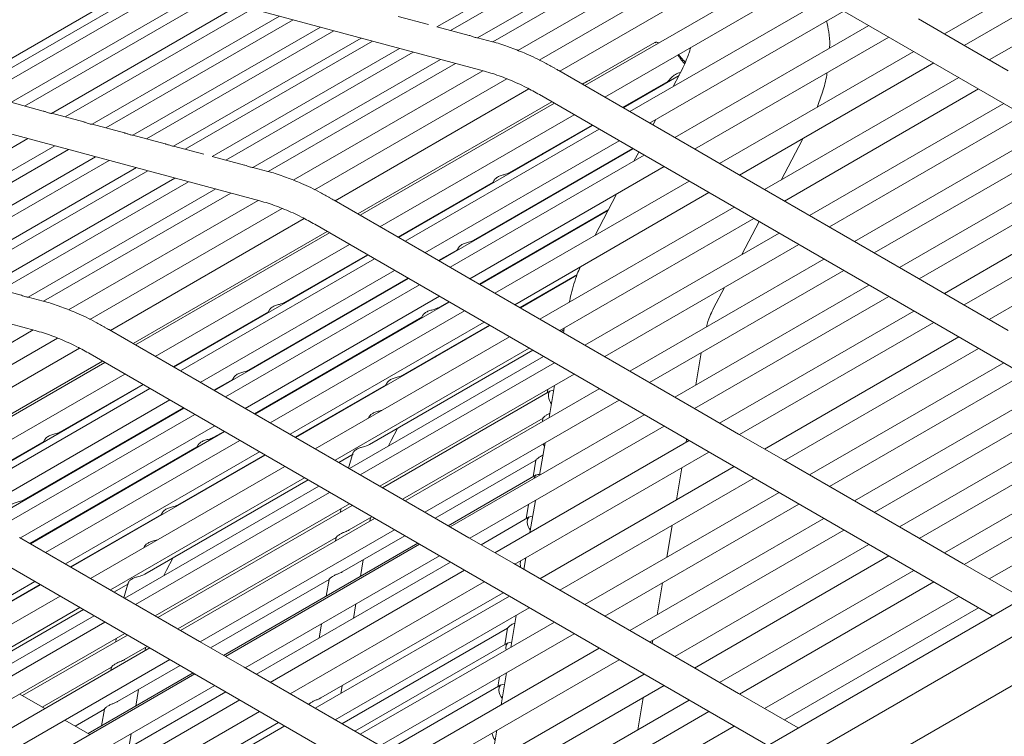
# Model space of a CAD drawing. Units: inches. Extents: x 0.1 to 8.5, y 0.3 to 10.8.
# Drawn here: x 6.4 to 6.7, y 6.2 to 6.4 of the extents above; entities that cross this region are included whole.
import ezdxf

# ---------------------------------------------------------------- set-up
doc = ezdxf.new("R2010")
doc.units = ezdxf.units.IN
doc.header["$MEASUREMENT"] = 0

msp = doc.modelspace()

# ---------------------------------------------------------------- linework, layer by layer
at = {"color": 7, "linetype": 'Continuous', "lineweight": 0}
for p, q in [((6.205129299112392, 6.317051701505014), (6.660329491739732, 6.57983317924775)), ((6.540658451884164, 6.443350628718043), (6.599637739502215, 6.477398646727503)), ((6.60393418758009, 6.476243511208406), (6.544971991006909, 6.442205359649136)), ((6.761467066838634, 6.47641018745527), (6.700353348318585, 6.441129988713791)), ((6.553459748198534, 6.439888564093096), (6.612463096025381, 6.473950471765444)), ((6.617252135395228, 6.472662887412152), (6.55828259631005, 6.438620497110931)), ((6.566150512743361, 6.435945875101666), (6.625781043840519, 6.47036984796919)), ((6.706598870353717, 6.437518766380452), (6.767712588873767, 6.472798965121932)), ((6.633375503555931, 6.467829251997035), (6.572868185263768, 6.43289912065572)), ((6.775609201254378, 6.468233077371004), (6.714495482734328, 6.432952878629524)), ((6.579319681353594, 6.429406792639317), (6.640331102503143, 6.464627936365829)), ((6.643632847621356, 6.462837033214618), (6.856910417585299, 6.339518013990199)), ((6.449274107622519, 6.457993547265232), (6.555632405794335, 6.429398350281253)), ((6.648330001883474, 6.460121109616793), (6.587216283363424, 6.424840910875313)), ((6.393736778063593, 6.423000892787796), (6.452738798430643, 6.457062034133915)), ((6.457019109575378, 6.455911234899168), (6.398056913002196, 6.421873083339898)), ((6.593461805398555, 6.421229688541976), (6.654575523918606, 6.456509887283455)), ((6.406545997653619, 6.419557054110086), (6.465548018020669, 6.453618195456206)), ((6.469828329165405, 6.452467348318285), (6.410866132592222, 6.418429196759013)), ((6.662472136299217, 6.451943999532527), (6.601358417779166, 6.416663800791047)), ((6.419355217243645, 6.416113167529202), (6.478357237610695, 6.450174308875321)), ((6.482637548755431, 6.449023509640575), (6.423675352182248, 6.414985358081305)), ((6.607603939814299, 6.41305257845771), (6.668717658334348, 6.448332777199189)), ((6.432164436833671, 6.412669328851493), (6.491166457200721, 6.446730470197613)), ((6.495446768345457, 6.445579670962866), (6.436484571772275, 6.411541519403595)), ((6.538046612511605, 6.444067281242441), (6.528474403633195, 6.446640831370146)), ((6.706321026796026, 6.437679405052326), (6.692178892380284, 6.445856515136592)), ((6.444973677165256, 6.409225478199937), (6.503975697532307, 6.443286619546056)), ((6.508255987935484, 6.442135832285156), (6.449293791362301, 6.408097680725885)), ((6.550856537314649, 6.440623274969795), (6.540675522187473, 6.443360501020895)), ((6.67661427071496, 6.443766889448261), (6.615500552194909, 6.408486690706781)), ((6.457782896755283, 6.405781639522226), (6.516784917122333, 6.439842780868346)), ((6.558124898234643, 6.438669112272187), (6.553437202123568, 6.439929448029916)), ((6.621746074230042, 6.404875468373444), (6.682859792750091, 6.440155667114922)), ((6.52039815897821, 6.438871284066114), (6.461435983146588, 6.404833144480691)), ((6.469947759063892, 6.402530214639844), (6.528927067423502, 6.436578244623152)), ((6.60927295086702, 6.4384321582482), (6.586473559236997, 6.425270349617163)), ((6.720463150840989, 6.429502300954984), (6.706321026796026, 6.437679405052326)), ((6.533223515501378, 6.435423109104055), (6.474261298186637, 6.401384945570937)), ((6.482749055378263, 6.399068150014898), (6.54175238246355, 6.433130045713398)), ((6.690756394759923, 6.435589785350919), (6.629642676239873, 6.400309586609439)), ((6.546541463316515, 6.431842485307802), (6.487571924231339, 6.397800095006581)), ((6.635888198275004, 6.396698364276102), (6.697001916795054, 6.431978563017581)), ((6.495439840664648, 6.395125472997314), (6.555070330278688, 6.429549421917144)), ((6.562664831477219, 6.427008849892684), (6.502157492443495, 6.392078706577522)), ((6.593183951470086, 6.421390333200772), (6.579041827425122, 6.429567437298116)), ((6.616853130018851, 6.428027722907967), (6.599264878861343, 6.417874241637663)), ((6.617005829378465, 6.428317957647824), (6.615024139319199, 6.42455282150548)), ((6.704898529175665, 6.427412675266653), (6.643784810655615, 6.392132476525173)), ((6.508608988533322, 6.388586378561119), (6.569620430424431, 6.423807534261478)), ((6.599114730713523, 6.417961079280998), (6.613331876978497, 6.426168463120691)), ((6.610260435764046, 6.424395374892461), (6.610500197818848, 6.424360304453685)), ((6.650030332690747, 6.388521254191835), (6.711144051210796, 6.423801452933316)), ((6.572922134059525, 6.422016607162573), (6.786199704023468, 6.298697587938153)), ((6.607326085885828, 6.413213223116507), (6.593183951470086, 6.421390333200772)), ((6.60853504915313, 6.42339930204221), (6.608939488818049, 6.423459381532568)), ((6.416745742408847, 6.416848453905716), (6.406526873935938, 6.419595843853653)), ((6.576876605678335, 6.41973014625429), (6.515762876787505, 6.384449941525888)), ((6.577619329804762, 6.419300707512442), (6.516505590543153, 6.384020496797114)), ((6.719040663591407, 6.419235565182386), (6.657926945071357, 6.383955366440908)), ((6.378563414802247, 6.417173133187035), (6.484921712974064, 6.388577936203054)), ((6.429554961998874, 6.413404615228006), (6.419336093525963, 6.416152005175944)), ((6.522751112578284, 6.380409274463776), (6.583864851839893, 6.415689485179104)), ((6.664172467106489, 6.380344144107569), (6.725286185626539, 6.415624342849049)), ((6.4423641815889, 6.409960728647123), (6.432145313115989, 6.412708166498234)), ((6.589667925302679, 6.412334038274792), (6.52855419641185, 6.377053833546388)), ((6.591761464220504, 6.411123597428176), (6.530647724958895, 6.375843386712849)), ((6.563415945564389, 6.397352609278022), (6.58951777715486, 6.412420875918126)), ((6.621468220301571, 6.405036113032241), (6.607326085885828, 6.413213223116507)), ((6.609567792132562, 6.414186307529879), (6.608652083401518, 6.412446468036543)), ((6.411926876676718, 6.408203107536224), (6.352964680103535, 6.374164955976953)), ((6.455173401178926, 6.406516889969413), (6.444954532706016, 6.409264327820525)), ((6.73318279282176, 6.411058458091583), (6.672069074301709, 6.375778259350104)), ((6.361453744013399, 6.371848914773295), (6.420455764380449, 6.405910056119414)), ((6.467335961174453, 6.403246891111938), (6.457763752296042, 6.405820441239642)), ((6.536893246994027, 6.372232164379511), (6.598006986255635, 6.407512375094838)), ((6.602459255297804, 6.404938032088564), (6.541345536777754, 6.369657833347085)), ((6.552190406252095, 6.376091959557858), (6.602309107149983, 6.4050248697319)), ((6.635610354717313, 6.396859002947974), (6.621468220301571, 6.405036113032241)), ((6.648978056347839, 6.395130429302898), (6.655720634295583, 6.40794075173061)), ((6.678314596336842, 6.372167037016765), (6.739428314856892, 6.407447235758244)), ((6.424736096266744, 6.404759268858514), (6.365773899693562, 6.370721117299245)), ((6.374262984344985, 6.368405064121737), (6.433265004712035, 6.402466205467857)), ((6.443707845727728, 6.100981261678713), (6.969618503018186, 6.404583021787326)), ((6.480145885977495, 6.399802884839291), (6.46996487085032, 6.402540110890391)), ((6.605903598636246, 6.402946487343909), (6.544789859374637, 6.367666276628583)), ((6.5738190198255, 6.40318472667504), (6.573950811693333, 6.403434290627731)), ((6.604177226801266, 6.403944653368416), (6.602669025057851, 6.401079207269543)), ((6.747324922052113, 6.402881351000778), (6.686211203532062, 6.367601152259299)), ((6.437545315856771, 6.401315430180805), (6.378583119283588, 6.367277278621534)), ((6.387072203935011, 6.364961225444029), (6.446074224302061, 6.399022366790148)), ((6.487414246897491, 6.397848722141683), (6.482726550786415, 6.399109057899412)), ((6.551035381409769, 6.364055054295244), (6.612149120671378, 6.399335265010571)), ((6.692456725567195, 6.36398992992596), (6.753570444087244, 6.399270128667441)), ((6.449687507641058, 6.39805089393561), (6.390725290326317, 6.364012730402492)), ((6.399237086985179, 6.361709812535493), (6.458216395344789, 6.3957578425188)), ((6.649752478762276, 6.388681898850633), (6.635610354717313, 6.396859002947974)), ((6.462512843422665, 6.394602706999704), (6.403550626107924, 6.360564543466587)), ((6.443707845727728, 6.090774484438287), (6.969618503018186, 6.394376244546902)), ((6.528404048264029, 6.377140671189723), (6.558335093196658, 6.39441949563921)), ((6.558669447132679, 6.395052810054485), (6.558203301328824, 6.394169934764748)), ((6.620045722681209, 6.394769383246568), (6.5589319834196, 6.35948917253124)), ((6.761467056467855, 6.394704240916512), (6.700353337947805, 6.359424042175033)), ((6.41203838329955, 6.358247747910546), (6.471041731126396, 6.392309655582895)), ((6.475830791237803, 6.39102208320345), (6.416861231411067, 6.356979680928382)), ((6.565177505454732, 6.355877950197903), (6.626291244716342, 6.391158160913229)), ((6.597212698612773, 6.390712681320094), (6.590313900425723, 6.377605587046683)), ((6.706598854797548, 6.355812822835157), (6.767712573317597, 6.391093021576636)), ((6.424729147844377, 6.354305058919115), (6.484359678941535, 6.38872903178664)), ((6.522473258649814, 6.380569919122574), (6.508331134604851, 6.388747023219916)), ((6.634187857096952, 6.386592273162301), (6.573074117835342, 6.351312062446975)), ((6.663894613178019, 6.380504788766366), (6.649752478762276, 6.388681898850633)), ((6.775609185698208, 6.386527133825708), (6.714495467178158, 6.351246935084228)), ((6.491954159398507, 6.386188447788333), (6.431446820364783, 6.351258304473171)), ((6.553986728995838, 6.362348551037075), (6.594634305004598, 6.385813897192993)), ((6.594503114641983, 6.385564670232343), (6.554136846031319, 6.362261719380662)), ((6.437898316454609, 6.347765976456768), (6.498909758345718, 6.382987132157126)), ((6.50221148272237, 6.381196217032069), (6.715489052686315, 6.25787719780765)), ((6.536615393065556, 6.372392809038308), (6.522473258649814, 6.380569919122574)), ((6.562593521996325, 6.381923957200832), (6.56272527238104, 6.382173545101218)), ((6.579319639870475, 6.347700840113637), (6.640433379132084, 6.382981050828963)), ((6.636622936901101, 6.371656812073499), (6.642081705664786, 6.382027957915458)), ((6.678036742408371, 6.372327681675563), (6.663894613178019, 6.380504788766366)), ((6.506165923228843, 6.378909738163015), (6.445052204708793, 6.343629539421536)), ((6.50690863698449, 6.378480293434243), (6.44579491846444, 6.343200094692763)), ((6.648329991512695, 6.378415163078035), (6.587216252251085, 6.343134952362709)), ((6.307852742723534, 6.376352731082683), (6.414211040895351, 6.347757534098703)), ((6.452040440499572, 6.339588872359426), (6.513154159019622, 6.374869071100906)), ((6.593461774286218, 6.339523730029371), (6.654575513547827, 6.374803940744698)), ((6.518957242853188, 6.371513630183517), (6.457843524333137, 6.336233431442038)), ((6.492705273485677, 6.35653220717367), (6.518807094705367, 6.371600467826852)), ((6.550757527481299, 6.364215698954043), (6.536615393065556, 6.372392809038308)), ((6.541195388629935, 6.36974467099042), (6.547109553884364, 6.373158845919046)), ((6.547443907820386, 6.373792064527971), (6.546977762016531, 6.372909285044585)), ((6.692178871638724, 6.364150574584759), (6.678036742408371, 6.372327681675563)), ((6.521050771400232, 6.370303183349978), (6.459937052880182, 6.335022984608498)), ((6.662472120743047, 6.370238055987231), (6.601358381481438, 6.334957845271905)), ((6.466182574915314, 6.33141176227516), (6.527296293435364, 6.366691961016639)), ((6.566778048620183, 6.354952538863924), (6.584781016885245, 6.36534543122441)), ((6.58471654174814, 6.365134694195961), (6.566928196768003, 6.354865701220588)), ((6.60760390351657, 6.331346622938566), (6.66871764277818, 6.366626833653894)), ((6.409435193157224, 6.358982470761092), (6.399254178030048, 6.361719696812192)), ((6.531748583219091, 6.364117629984213), (6.470634843957481, 6.328837419268885)), ((6.535192905815975, 6.362126073265711), (6.474079187295925, 6.326845874524231)), ((6.481479734173382, 6.335271557453507), (6.53159843507127, 6.364204467627548)), ((6.503108347746787, 6.362364324570689), (6.503240139614622, 6.36261388852338)), ((6.564899661897042, 6.356038588869777), (6.550757527481299, 6.364215698954043)), ((6.6766142499734, 6.362060948896427), (6.61550051071179, 6.326780738181101)), ((6.706321006054466, 6.355973464500492), (6.692178871638724, 6.364150574584759)), ((6.480324709331057, 6.323234652190894), (6.541438427851107, 6.358514850932373)), ((6.621746032746923, 6.323169515847762), (6.682859772008531, 6.35844972656309)), ((6.627721219668834, 6.354744346985344), (6.631166615641413, 6.361290289117512)), ((6.416703554077219, 6.357028308063486), (6.412015857966144, 6.358288643821214)), ((6.544539892472656, 6.356721516017791), (6.483426163581827, 6.321441311289387)), ((6.54096488768136, 6.354831202057498), (6.544389775437176, 6.356808347674202)), ((6.579041785942004, 6.347861484772435), (6.564899661897042, 6.356038588869777)), ((6.720463135284819, 6.347796357409688), (6.706321006054466, 6.355973464500492)), ((6.457693376185317, 6.336320269085372), (6.487624400376386, 6.353599081561011)), ((6.487958775053967, 6.354232407950133), (6.487492629250111, 6.353349532660397)), ((6.549335029860938, 6.353948969168369), (6.488221311340888, 6.318668770426889)), ((6.536218389249651, 6.352531402833962), (6.535752243445796, 6.351648527544225)), ((6.690756384389142, 6.353883838812162), (6.629642645127534, 6.318603628096835)), ((6.483276056917125, 6.321528148932723), (6.53588403531363, 6.351898088418686)), ((6.49446683337602, 6.315057548093552), (6.555580551896069, 6.350337746835032)), ((6.55733124320934, 6.349325497857716), (6.49621752468929, 6.314045299116237)), ((6.529739348369066, 6.333570552337334), (6.55718109506152, 6.349412335501051)), ((6.635888161977276, 6.314992408756959), (6.697001901238885, 6.350272619472285)), ((6.354018475765663, 6.313484656814764), (6.413648986121262, 6.347908617708441)), ((6.451762586571101, 6.339749517018223), (6.437620462526138, 6.347926621115564)), ((6.593183920357746, 6.339684374688169), (6.579041785942004, 6.347861484772435)), ((6.580752321596457, 6.348527877422812), (6.580499160494341, 6.347018861859159)), ((6.421243466578234, 6.345368033710134), (6.360736137915291, 6.310437896381895)), ((6.56347716427668, 6.345771859084103), (6.50236344575663, 6.310491660342624)), ((6.704898513619495, 6.345706731721357), (6.643784774357886, 6.310426521006031)), ((6.367187644375896, 6.306945574352417), (6.428199065525447, 6.342166718078928)), ((6.431500789902099, 6.34037580295387), (6.644778359866042, 6.217056783729451)), ((6.491882849917612, 6.34110355509648), (6.492014600302327, 6.341353142996867)), ((6.508608967791762, 6.306880438009285), (6.569722686311811, 6.342160636750765)), ((6.519452406098512, 6.31182701856444), (6.570859147458558, 6.341503498669954)), ((6.622104955059944, 6.330593428839002), (6.623799872320237, 6.340696366681343)), ((6.650030296393019, 6.306815298672692), (6.711144035654628, 6.342095509388019)), ((6.43545525115013, 6.338089336058665), (6.374341511888521, 6.302809125343337)), ((6.436197964905777, 6.337659891329892), (6.375084236014947, 6.302379686601489)), ((6.465904720986844, 6.331572406933957), (6.451762586571101, 6.339749517018223)), ((6.574227338162009, 6.339556000016794), (6.513113619641959, 6.304275801275314)), ((6.577619298692422, 6.337594748999837), (6.516505580172373, 6.302314550258357)), ((6.540142443371738, 6.339402561954156), (6.540274214498012, 6.339652137880695)), ((6.607326049588099, 6.331507267597364), (6.593183920357746, 6.339684374688169)), ((6.719040645442544, 6.337529623133822), (6.657926906180934, 6.302249412418496)), ((6.381329768420859, 6.298768470255074), (6.442443486940909, 6.334048668996554)), ((6.522751102207505, 6.29870332792502), (6.583864820727555, 6.333983526666499)), ((6.664172425623371, 6.298638191581888), (6.725286164884979, 6.333918402297216)), ((6.448246570774475, 6.330693228079165), (6.387132852254426, 6.295413029337686)), ((6.421994601406964, 6.315711805069319), (6.448096422626654, 6.3307800657225)), ((6.480046855402586, 6.323395296849691), (6.465904720986844, 6.331572406933957)), ((6.470484695809662, 6.328924256912222), (6.476398861064093, 6.332338431840848)), ((6.476733235741674, 6.332971662423621), (6.476267089937818, 6.332088882940234)), ((6.49606737654147, 6.314132136759572), (6.524658496001337, 6.330637438698522)), ((6.524992849937357, 6.331270657307448), (6.524526724875061, 6.330387865850214)), ((6.621468178818452, 6.32333016050656), (6.607326049588099, 6.331507267597364)), ((6.45034009932152, 6.329482781245626), (6.38922637043069, 6.294202576517224)), ((6.576382562477212, 6.32870909000399), (6.523577611862753, 6.298225440876978)), ((6.591761427922775, 6.329417641909033), (6.530647709402726, 6.294137443167553)), ((6.575562669379384, 6.329190819259295), (6.575384623834296, 6.328133004658959)), ((6.577716898099742, 6.330434361253275), (6.576021980839448, 6.320331423410933)), ((6.733182775969243, 6.329352515294653), (6.672069036707634, 6.294072304579325)), ((6.395471902836602, 6.290591360170809), (6.456585621356652, 6.325871558912288)), ((6.536893231437857, 6.290526220834216), (6.598006949957908, 6.325806419575695)), ((6.678314557446418, 6.290461082994353), (6.739428296708027, 6.32574129370968)), ((6.461037890398819, 6.323297215906015), (6.39992417187877, 6.288017017164535)), ((6.464482233737262, 6.32130567116136), (6.403368504846433, 6.286025466432957)), ((6.41076906209467, 6.294451155349155), (6.460887742250999, 6.32338405354935)), ((6.432397654926516, 6.32154391049249), (6.43252944679435, 6.321793474445181)), ((6.494188989818329, 6.315218186765425), (6.480046855402586, 6.323395296849691)), ((6.635610313234195, 6.315153050422293), (6.621468178818452, 6.32333016050656)), ((6.51938008028121, 6.320640380350541), (6.519133110534547, 6.320172570704265)), ((6.529823154639445, 6.29461421854364), (6.574057807027017, 6.320150339815361)), ((6.605903557153128, 6.321240534818228), (6.544789838633079, 6.285960336076749)), ((6.574045050968043, 6.320174149786576), (6.573861612617536, 6.319084287456643)), ((6.747324906982073, 6.321175407174846), (6.686211167720465, 6.285895196459519)), ((6.409614037252344, 6.282414250086543), (6.470727755772394, 6.317694448828022)), ((6.473829210023164, 6.315901107926515), (6.412715491503114, 6.280620909185036)), ((6.470254215602647, 6.314010799953147), (6.473679082616903, 6.315987933596003)), ((6.508331113863291, 6.307041082668084), (6.494188989818329, 6.315218186765425)), ((6.526275217583043, 6.313138584982989), (6.528270493363655, 6.316917602130774)), ((6.551035360668211, 6.282349113743411), (6.61214907918826, 6.317629312484891)), ((6.649752442464547, 6.306975943331491), (6.635610313234195, 6.315153050422293)), ((6.692456688783336, 6.282283974687455), (6.753570428044945, 6.317564185402782)), ((6.386982704106605, 6.295499866981021), (6.416913728297673, 6.31277867945666)), ((6.417248102975254, 6.313412005845782), (6.416781957171398, 6.312529130556046)), ((6.478624357782225, 6.313128567064019), (6.417510628891396, 6.277848362335614)), ((6.525449008680406, 6.311396830873516), (6.526275217583043, 6.313138584982989)), ((6.620045691568871, 6.313063424733962), (6.558931973048821, 6.277783225992484)), ((6.574681443490687, 6.312340851070662), (6.572986526230393, 6.30223791322832)), ((6.619069505636279, 6.312499921649851), (6.619242007999642, 6.313528092581838)), ((6.761467038318991, 6.312998298867948), (6.700353299057381, 6.277718088152621)), ((6.412565364096853, 6.280707734854523), (6.465173342493358, 6.311077674340488)), ((6.423756161297307, 6.274237145989201), (6.484869879817357, 6.30951734473068)), ((6.465507717170939, 6.31171100072961), (6.465041571367084, 6.310828125439873)), ((6.514208587299311, 6.309091729906203), (6.512845389797007, 6.304430926927066)), ((6.565177489898563, 6.274172006652607), (6.626291208418612, 6.309452205394087)), ((6.706598819796167, 6.274106866567648), (6.767712559057776, 6.309387077282976)), ((6.486620571130628, 6.308505095753365), (6.425506831869018, 6.273224885038038)), ((6.459028676290353, 6.292750150232982), (6.486470422982808, 6.3085919333967)), ((6.522473248279035, 6.298863972583817), (6.508331113863291, 6.307041082668084)), ((6.509745418567729, 6.306223293941551), (6.514293918074298, 6.30884908681512)), ((6.540152471915661, 6.288641665135537), (6.571822167686381, 6.306924191349461)), ((6.571819274238858, 6.30695014992562), (6.570934397835722, 6.301692861182186)), ((6.663894574287595, 6.298798834743955), (6.649752442464547, 6.306975943331491)), ((6.492766492197967, 6.304951456979752), (6.431652763307138, 6.269671252251348)), ((6.634187820799223, 6.304886317643159), (6.573074102279174, 6.269606118901679)), ((6.616034051027224, 6.294406411467238), (6.617728968287518, 6.304509349309579)), ((6.775609170142038, 6.304821190280413), (6.714495430880429, 6.269540979565086)), ((6.42117215709734, 6.300283141018282), (6.421303907482055, 6.300532728918669)), ((6.437898295713049, 6.266060035904935), (6.4990120142331, 6.301340234646414)), ((6.448741734019801, 6.271006616460088), (6.500148465009066, 6.300683090578679)), ((6.571932336478638, 6.302269042333564), (6.544236267156748, 6.286280441840968)), ((6.579319624314306, 6.265994896568341), (6.640433342834356, 6.301275095309821)), ((6.360790117823386, 6.299555400849519), (6.57406768778733, 6.1762363816251)), ((6.503516666083296, 6.298735597912443), (6.442402947563246, 6.263455399170963)), ((6.50690862661371, 6.296774346895486), (6.44579489772288, 6.261494142167082)), ((6.469431771293025, 6.298582159849804), (6.4695635424193, 6.298831735776344)), ((6.536615377509387, 6.290686865493012), (6.522473248279035, 6.298863972583817)), ((6.648329952622271, 6.296709209055624), (6.587216234102221, 6.261429010314145)), ((6.678036706110642, 6.290621726156419), (6.663894574287595, 6.298798834743955)), ((6.571645988881632, 6.294247340888049), (6.569951071621337, 6.284144403045707)), ((6.452040430128792, 6.257882925820669), (6.513154148648843, 6.293163124562147)), ((6.51398065830409, 6.292685237514107), (6.452866939784041, 6.257405038772627)), ((6.454282177858644, 6.290450255203098), (6.453816052796349, 6.289567463745862)), ((6.510455816973978, 6.291605433393087), (6.51027777142889, 6.29054761879275)), ((6.550757506739739, 6.282509758402209), (6.536615377509387, 6.290686865493012)), ((6.56946975336685, 6.292991088196102), (6.568709284836435, 6.288472885250147)), ((6.593461753544658, 6.257817789477537), (6.654575472064709, 6.293097988219017)), ((6.69217883696143, 6.282444618130159), (6.678036706110642, 6.290621726156419)), ((6.425356683721198, 6.273311722681373), (6.453947803181064, 6.289817024620324)), ((6.521050755844063, 6.288597239804682), (6.459937026953233, 6.253317035076279)), ((6.513058011521458, 6.284935907430271), (6.520226190710003, 6.289074009193845)), ((6.519537498345567, 6.287723667802783), (6.519715129059469, 6.288778943495958)), ((6.569707223479351, 6.289048970595178), (6.554565594803744, 6.280307894419788)), ((6.662472083148971, 6.288532101216455), (6.601358364628921, 6.253251902474974)), ((6.814919794499102, 6.289807666707532), (6.620465415170303, 6.177551542959795)), ((6.466182559359145, 6.249705818729865), (6.527296277879195, 6.284986017471344)), ((6.607603885367706, 6.249640680890002), (6.668717603887756, 6.284920879631481)), ((6.612998622345119, 6.276312892304239), (6.614693539605412, 6.286415830146581)), ((6.423478317739616, 6.274397784661074), (6.409336183323874, 6.28257489474534)), ((6.459112472189952, 6.253793810452366), (6.508940977931584, 6.282559194528593)), ((6.508936497754774, 6.282578728045769), (6.508754760212129, 6.281498901590435)), ((6.510832898522171, 6.271715835691885), (6.530555518356999, 6.283101461772666)), ((6.564899641155483, 6.274332648317943), (6.550757506739739, 6.282509758402209)), ((6.706320968460391, 6.274267509729715), (6.69217883696143, 6.282444618130159)), ((6.448669408202497, 6.27981997824619), (6.448422438455835, 6.279352168599913)), ((6.534639313598085, 6.280740238478096), (6.473525595078035, 6.245460039736616)), ((6.535192885074415, 6.280420132713878), (6.474079156183586, 6.245139927985474)), ((6.676614214161801, 6.280354993096647), (6.615500495641752, 6.245074794355167)), ((6.45556454550433, 6.272318182878638), (6.457559821284943, 6.276097200026423)), ((6.480324688589498, 6.24152871163906), (6.541438407109548, 6.27680891038054)), ((6.516610283563754, 6.270332241528325), (6.517490016060182, 6.275558967563921)), ((6.568610544643356, 6.27615383669236), (6.568003885145979, 6.272537778951537)), ((6.5682730483611, 6.275959018215247), (6.568566251043457, 6.275889873543753)), ((6.621746016704623, 6.241463572583104), (6.682859735224674, 6.276743771324583)), ((6.437620441784579, 6.266220680563732), (6.423478317739616, 6.274397784661074)), ((6.454738326230914, 6.270576422782241), (6.45556454550433, 6.272318182878638)), ((6.544968641245082, 6.274767691056916), (6.483854912354252, 6.239487486328513)), ((6.549335019490158, 6.272243022629612), (6.488221290599328, 6.236962817901208)), ((6.579041770385835, 6.266155541227139), (6.564899641155483, 6.274332648317943)), ((6.567087357123341, 6.273067722852137), (6.566846692810707, 6.274126587960837)), ((6.690756345498719, 6.272177884789749), (6.629642626978669, 6.23689768604827)), ((6.725085988096113, 6.263417401431065), (6.706320968460391, 6.274267509729715)), ((6.35864929852112, 6.236651754136068), (6.414159207738645, 6.268696942626329)), ((6.46944178946617, 6.247821257044262), (6.506715864932296, 6.269339122790206)), ((6.49446681781985, 6.233351604548257), (6.5555805363399, 6.268631803289736)), ((6.506711384755486, 6.269358656307383), (6.505827545430316, 6.264107475315977)), ((6.415909878310355, 6.267684681675167), (6.382832006965976, 6.248589233006109)), ((6.388318004211641, 6.251929748128632), (6.415759730162535, 6.267771519318502)), ((6.451762576200322, 6.258043570479466), (6.437620441784579, 6.266220680563732)), ((6.439034746489016, 6.2654028918372), (6.443583245995585, 6.268028684710769)), ((6.443497915220598, 6.268271327801851), (6.442134717718294, 6.263610524822714)), ((6.593183902208883, 6.257978432639603), (6.579041770385835, 6.266155541227139)), ((6.609963172921453, 6.25821928930874), (6.611658090181748, 6.26832232295743)), ((6.635888147717454, 6.233286464463298), (6.697001866237504, 6.268566663204777)), ((6.422055809748476, 6.264131048888477), (6.366545910901731, 6.23208586638514)), ((6.56347714872051, 6.264065915538808), (6.502363419829681, 6.228785710810405)), ((6.50415753878275, 6.23205572825692), (6.561543480556431, 6.265183927289323)), ((6.704898477321766, 6.264000776202215), (6.643784758801717, 6.228720577460735)), ((6.372791432936864, 6.228474644051802), (6.428301342154387, 6.260519832542062)), ((6.396370707196813, 6.240773466205876), (6.429437792930353, 6.259862688474328)), ((6.508608952235593, 6.22517449446399), (6.569722670755644, 6.260454693205469)), ((6.514385170564467, 6.257112265596287), (6.515145639094881, 6.261630372735893)), ((6.650030278244154, 6.225109356624128), (6.711143996764203, 6.260389555365608)), ((6.432805994004584, 6.257915195808092), (6.399741583932195, 6.238827518165944)), ((6.465904705430675, 6.249866463388662), (6.451762576200322, 6.258043570479466)), ((6.565575090034301, 6.258060326509747), (6.563880172774008, 6.247957388667405)), ((6.607326034031931, 6.249801324052068), (6.593183902208883, 6.257978432639603)), ((6.436197944164218, 6.255953938804211), (6.380688045317474, 6.223908756300875)), ((6.504362900961444, 6.255405702329893), (6.503602432431029, 6.250887499383939)), ((6.510759079312598, 6.223931270946089), (6.562921694947672, 6.254044107982458)), ((6.577619280543558, 6.255888806951273), (6.516505551652729, 6.220608602222868)), ((6.562918822241709, 6.25407005458477), (6.562033945838573, 6.248812765841335)), ((6.386933567352607, 6.220297533967536), (6.44244347657013, 6.252342722457796)), ((6.443269986225378, 6.251864835409756), (6.410213935001389, 6.232781983228076)), ((6.439745144895265, 6.250785031288736), (6.439567099350177, 6.2497272166884)), ((6.522751081465946, 6.216997387373185), (6.583864799985996, 6.252277586114666)), ((6.60844260920869, 6.249155722932045), (6.608622635572693, 6.250228812774817)), ((6.450340073394571, 6.247776831713407), (6.394830174547827, 6.21573164921007)), ((6.442347339442746, 6.24411550532592), (6.44951551863129, 6.248253607089494)), ((6.448826815896076, 6.246903259711508), (6.449004446609977, 6.247958535404684)), ((6.480046834661028, 6.241689356297858), (6.465904705430675, 6.249866463388662)), ((6.563031884481489, 6.249388851186366), (6.514842884924463, 6.221569933884399)), ((6.591761411070259, 6.247711699112103), (6.530647682179429, 6.2124314943837)), ((6.621468164882717, 6.241624216025808), (6.607326034031931, 6.249801324052068)), ((6.401075696582958, 6.212120426876732), (6.456585605800482, 6.244165615366993)), ((6.536893213288994, 6.208820278785651), (6.598006931809043, 6.24410047752713)), ((6.416464466123093, 6.229173640605018), (6.438230305852871, 6.241738792424242)), ((6.438225825676061, 6.241758325941419), (6.438044088133417, 6.240678499486084)), ((6.440122226443458, 6.230895433587533), (6.459844835907507, 6.242281053681391)), ((6.49418896907677, 6.233512246213592), (6.480046834661028, 6.241689356297858)), ((6.635610296381679, 6.233447107625365), (6.621468164882717, 6.241624216025808)), ((6.464482202624923, 6.239599724622603), (6.40897230377818, 6.207554542119266)), ((6.463928641519373, 6.239919836373745), (6.430889079835032, 6.220846503400684)), ((6.60590354208309, 6.239534590992296), (6.544789813192259, 6.204254386263893)), ((6.560330379348049, 6.238691395794964), (6.559808832839285, 6.235592789909297)), ((6.562539635425247, 6.239966816327134), (6.560844718164953, 6.229863878484792)), ((6.415217825813311, 6.203943319785927), (6.470727735030835, 6.235988508276188)), ((6.445899601114261, 6.229511833437051), (6.446779333610689, 6.234738559472646)), ((6.510398124326766, 6.233424071207993), (6.51081467706232, 6.235898848155109)), ((6.560806771482201, 6.236168875254327), (6.52517221257146, 6.215597482269569)), ((6.551035344625911, 6.200643170478753), (6.612149063145961, 6.235923369220233)), ((6.417289673597319, 6.228697267191618), (6.409386766153459, 6.233259518548707)), ((6.478624337040666, 6.231422614538336), (6.423114438193922, 6.199377432035001)), ((6.474257958795589, 6.233947282965642), (6.441226652251854, 6.214878715583812)), ((6.508331098307123, 6.225335139122788), (6.49418896907677, 6.233512246213592)), ((6.603892268888734, 6.222032271936976), (6.605587186149027, 6.232135305585667)), ((6.654375316017401, 6.222596999326713), (6.635610296381679, 6.233447107625365)), ((6.426802017798355, 6.2232058408143), (6.436005192853584, 6.228518720685855)), ((6.436000712676774, 6.228538254203032), (6.435116873351603, 6.223287073211626)), ((6.620045673420006, 6.231357482685398), (6.558931944529177, 6.196077277956995)), ((6.429359955043664, 6.195766212695125), (6.484869864261188, 6.227811401185384)), ((6.52247323013017, 6.217158030535252), (6.508331098307123, 6.225335139122788)), ((6.565177475638742, 6.192466062358946), (6.626291194158791, 6.227746261100426)), ((6.43144308882863, 6.220526674494538), (6.42354018138477, 6.225088925851628)), ((6.492766466271019, 6.223245507447533), (6.437256567424274, 6.191200324944196)), ((6.45781471430726, 6.205302585143883), (6.490832808477719, 6.224363525184972)), ((6.634187805243054, 6.223180374097863), (6.573074076352224, 6.187900169369461)), ((6.443674488114974, 6.216291857505013), (6.44443495664539, 6.220809964644618)), ((6.559504191186971, 6.221873312131444), (6.557809273926678, 6.211770374289102))]:
    msp.add_line(p, q, dxfattribs=at)
at = {"color": 7, "linetype": 'Continuous', "lineweight": 0, "flags": 128}
for points in [[(6.575747144807856, 6.327006683301688), (6.575826730170915, 6.32795214374379), (6.576228784556514, 6.328600790449139), (6.576892099623136, 6.328853925159615), (6.577439096025169, 6.328778624792896)], [(6.574513685759015, 6.311340936197231), (6.574327841387628, 6.311604482023593), (6.574090412758246, 6.311999648956687)], [(6.569071805809994, 6.287346659699224), (6.569151391173054, 6.288292024334979), (6.569553445558652, 6.288940671040327), (6.570216760625275, 6.289193805750803), (6.570784477845054, 6.289112100278828)], [(6.566846692810707, 6.274126587960837), (6.566926278173767, 6.27507204840294), (6.566973921535494, 6.275209043976024)], [(6.562482440575459, 6.247150499861958), (6.562396466812133, 6.247686540290413), (6.562476052175191, 6.248632000732515), (6.56287810656079, 6.249280551631515), (6.563541421627413, 6.249533686341992), (6.564129797440263, 6.249445324267256)], [(6.560171353812846, 6.234466468552026), (6.560250918434346, 6.235411940967976), (6.560652972819944, 6.236060587673323), (6.561316308628125, 6.236313710409952), (6.561911570638665, 6.236223001725832)]]:
    msp.add_lwpolyline(points, dxfattribs=at)
at = {"color": 7, "linetype": 'Continuous', "lineweight": 0}
for centre, radius, start, end in [((6.580727166257305, 6.327602088407813), 0.005015488099614726, 186.8178488616473, 217.2125820740125), ((6.572565942269589, 6.301162982511205), 0.001250037924917934, 69.55043655683446, 174.7934388821797), ((6.574055755019256, 6.287943196588378), 0.005019522485318828, 186.8253539805667, 217.5341847089405), ((6.565158787019804, 6.235063918130262), 0.005023090283122854, 186.8309679181322, 217.966010562114), ((6.563011670286705, 6.221891805186701), 0.005114099017456114, 190.1350995320718, 217.9606497183357)]:
    msp.add_arc(centre, radius, start, end, dxfattribs=at)
for points, knots in [([(6.664241717987625, 6.436624373690343), (6.664257246515901, 6.436933274357721), (6.664342588323829, 6.438630933077047), (6.664104437871585, 6.441511336574439), (6.663553443404604, 6.44408435690028), (6.663311936108591, 6.445212141694356)], [0, 0, 0, 0, 0.1110605568610641, 0.6103674826205367, 1, 1, 1, 1]), ([(6.553450331530609, 6.439906407141908), (6.553431035793772, 6.439897343170554), (6.553388864668253, 6.439877533723688), (6.552985343768337, 6.439935200005641), (6.552413707273462, 6.440104894825175), (6.551723842308486, 6.440343314681259), (6.551182674770031, 6.440546397856965), (6.550895782852796, 6.440607927410274), (6.550855043922379, 6.440616664666503)], [0, 0, 0, 0, 0.1732272793049974, 0.3785908462836222, 0.5747798904903474, 0.7700196234091968, 0.967342563535949, 1, 1, 1, 1]), ([(6.56399492545087, 6.436767397921172), (6.563634047321631, 6.436912230790441), (6.561663748138445, 6.437702979968343), (6.559715944228367, 6.43823474490052), (6.558124898234643, 6.438669112272187)], [0, 0, 0, 0, 0.1831590513343372, 1, 1, 1, 1]), ([(6.577727517778104, 6.430327369686571), (6.576695833948571, 6.430907938465944), (6.573710339274935, 6.432587992905964), (6.569118376025335, 6.434838309279011), (6.565582992797299, 6.436169456624296), (6.56399492545087, 6.436767397921172)], [0, 0, 0, 0, 0.2253146214404837, 0.6520172003732102, 1, 1, 1, 1]), ([(6.609312691694652, 6.438375971553811), (6.609476088962674, 6.438468670078944), (6.609731101367849, 6.438613343696417), (6.610277504663924, 6.438358686188678), (6.610473804184632, 6.438267198551117)], [0, 0, 0, 0, 0.6407424294143532, 1, 1, 1, 1]), ([(6.620468891974184, 6.43682051439993), (6.620444195653826, 6.436690849149041), (6.620379422125161, 6.436350763025937), (6.620047663693322, 6.435178152398086), (6.619403125685269, 6.433401356354974), (6.618429979638201, 6.431115573500193), (6.617485345980693, 6.429259925139455), (6.617005829378465, 6.428317957647824)], [0, 0, 0, 0, 0.1257559460453735, 0.3298327952533138, 0.543921327260066, 0.7684845402624415, 1, 1, 1, 1]), ([(6.616465563612428, 6.434509452518053), (6.61662230052025, 6.434281300676984), (6.616899004051064, 6.433878521134738), (6.617554525445655, 6.433020064554688), (6.61815353048921, 6.432278820037165), (6.618523064792988, 6.431864501486359), (6.618653860343946, 6.431717854686397)], [0, 0, 0, 0, 0.3383179505083235, 0.5972669280297067, 0.8574538452883691, 1, 1, 1, 1]), ([(6.618840420299128, 6.432148425186034), (6.618707268965034, 6.432301573127209), (6.61836734243535, 6.432692549669245), (6.617772795952654, 6.433359990045353), (6.617201648438193, 6.433995557431853), (6.616820460125789, 6.434415881312387), (6.616679694988563, 6.434562614723497), (6.616636225162401, 6.434607927618426)], [0, 0, 0, 0, 0.1728826896826605, 0.4413580468130481, 0.6746045426348437, 0.899514295627286, 0.9999999999999999, 0.9999999999999999, 0.9999999999999999, 0.9999999999999999]), ([(6.577817826527325, 6.430271098918895), (6.577936298146298, 6.430200377281495), (6.578267026395245, 6.430002949040858), (6.578728583619606, 6.429740147329026), (6.578942155211856, 6.429621649032527), (6.579041329627699, 6.429566622990863)], [0, 0, 0, 0, 0.2301581650222366, 0.6425151235198228, 1, 1, 1, 1]), ([(6.555632405794335, 6.429398350281253), (6.556511337954047, 6.429148681143579), (6.559079970014992, 6.428419036489471), (6.563444778248563, 6.426795433737875), (6.568348598714743, 6.424565568654151), (6.571525076905317, 6.422795226899637), (6.572922134059525, 6.422016607162573)], [0, 0, 0, 0, 0.1574645278785887, 0.4601816309732291, 0.7625807359044298, 1, 1, 1, 1]), ([(6.613327687183517, 6.426177875701289), (6.613475312602712, 6.426326947164374), (6.613783017741882, 6.426637666385664), (6.614645440304691, 6.42769398987137), (6.615819474000062, 6.428459247779519), (6.61676643448163, 6.428855839169724), (6.617234283438248, 6.428982533957254), (6.617351912666273, 6.429014388276562)], [0, 0, 0, 0, 0.2679920572034698, 0.5585930506315003, 0.8106068353143883, 0.9523817004607158, 1, 1, 1, 1]), ([(6.66028657226814, 6.417999937029195), (6.660881642327142, 6.419606156444559), (6.662129115201491, 6.422973348459363), (6.663137925535246, 6.426601143465501), (6.663440704056081, 6.428692684258942), (6.663480606468871, 6.428968323111648)], [0, 0, 0, 0, 0.4419376770461451, 0.9264543828549455, 1, 1, 1, 1]), ([(6.588712475744003, 6.426562854211198), (6.588665821824358, 6.426541352097257), (6.587914160345581, 6.426194922239173), (6.587108065602817, 6.425754104814703), (6.586352003328681, 6.425340647925901)], [0, 0, 0, 0, 0.06206772724543443, 1, 1, 1, 1]), ([(6.416743481578884, 6.416838718085735), (6.416799501672105, 6.416826827349033), (6.417148770915132, 6.416752692009945), (6.417769860523081, 6.416509100098439), (6.418490553614594, 6.416267235662153), (6.419012844096769, 6.416130785504651), (6.419319872919359, 6.416103871445654), (6.419339286829993, 6.416121630534442), (6.419346713204328, 6.416128423892241)], [0, 0, 0, 0, 0.04488639556973315, 0.2798538256771139, 0.4870672898252055, 0.6836652424876197, 0.8789929361055245, 1, 1, 1, 1]), ([(6.42955270116891, 6.41339483150485), (6.429608721184023, 6.413382940337448), (6.429957986334802, 6.413308803078335), (6.430579086462708, 6.413065296795478), (6.431299772245507, 6.412823333522132), (6.431822073849006, 6.4126868841808), (6.432129089027573, 6.41266004145477), (6.432148505580402, 6.412677794373423), (6.432155932794354, 6.412684585214531)], [0, 0, 0, 0, 0.04488622155315263, 0.2798498520048371, 0.487061991131585, 0.6836591816186669, 0.8789934052284114, 1, 1, 1, 1]), ([(6.442361920758936, 6.409950992827142), (6.442417940769541, 6.409939101647447), (6.442767205892224, 6.409864964311701), (6.443388316136016, 6.409621456763572), (6.444108997149581, 6.409379485492053), (6.444631300971139, 6.40924303901336), (6.444938296634254, 6.40921622953134), (6.444957736973762, 6.40923391989384), (6.44496517312594, 6.409240686659801)], [0, 0, 0, 0, 0.0448864055970444, 0.2798509994539671, 0.4870712421009034, 0.6836621180033865, 0.8789971425286338, 1, 1, 1, 1]), ([(6.455171140348963, 6.406507154149432), (6.455227160387484, 6.406495262999748), (6.4555764336309, 6.406421124164292), (6.456197537681954, 6.406177608689532), (6.456918225052321, 6.405935646520656), (6.45744052003807, 6.405799199978457), (6.457747516298735, 6.405772390904471), (6.457766956584388, 6.405790081230196), (6.457774392715966, 6.40579684798209)], [0, 0, 0, 0, 0.04488644539212581, 0.2798576148981239, 0.4870707873520455, 0.683661837546718, 0.8789970352507509, 1, 1, 1, 1]), ([(6.482739638710337, 6.39908599306371), (6.482720337704271, 6.399076926465965), (6.482678154745658, 6.399057111130115), (6.482274725953737, 6.399114826851028), (6.481702996661494, 6.399284469432539), (6.481013154749788, 6.399522903721292), (6.480471981783179, 6.399725983680045), (6.48018509001181, 6.3997875133198), (6.480144351102107, 6.399796250588304)], [0, 0, 0, 0, 0.173226664905795, 0.3785923495959058, 0.5747813986529022, 0.7700204390991996, 0.9673426793647203, 1, 1, 1, 1]), ([(6.493284253372157, 6.39594699581682), (6.492923367435175, 6.39609182415985), (6.490953026771464, 6.396882548165092), (6.489005261291841, 6.397414336065423), (6.487414246897491, 6.397848722141683)], [0, 0, 0, 0, 0.1831591580221927, 1, 1, 1, 1]), ([(6.507016824957833, 6.389506955608372), (6.505985158402299, 6.390087534426896), (6.502999713121003, 6.39176761825329), (6.498407692778572, 6.394017900351974), (6.494872317213837, 6.395349052421406), (6.493284253372157, 6.39594699581682)], [0, 0, 0, 0, 0.2253145738551574, 0.652017192682844, 1, 1, 1, 1]), ([(6.558680294968196, 6.395046427339927), (6.558747288280611, 6.395161299478965), (6.558913222467972, 6.395445823625551), (6.559537522629073, 6.395968580386579), (6.560530251800518, 6.396450974666825), (6.561681465271046, 6.396771056727139), (6.562723183734136, 6.397027500362142), (6.563187199385712, 6.39724902440951), (6.563413705475983, 6.39735715986938)], [0, 0, 0, 0, 0.1210419523737717, 0.2998060146587953, 0.5076795995568821, 0.7222345058281548, 0.8644106596771101, 1, 1, 1, 1]), ([(6.507107133707054, 6.389450684840696), (6.507225602830774, 6.389379961888337), (6.507556323704739, 6.389182530221091), (6.508017964164859, 6.388919768758661), (6.50823148479918, 6.388801246690003), (6.508330636807427, 6.388746208912664)], [0, 0, 0, 0, 0.2301565618320348, 0.6425098530937607, 1, 1, 1, 1]), ([(6.484921712974064, 6.388577936203054), (6.48580065301452, 6.388328271585632), (6.488369308495193, 6.387598640031311), (6.492734114801997, 6.385975036297038), (6.49763788590905, 6.383745143881108), (6.500814406937521, 6.381974826105735), (6.50221148272237, 6.381196217032069)], [0, 0, 0, 0, 0.1574645001218513, 0.4601816194872699, 0.7625807665457837, 1, 1, 1, 1]), ([(6.547454755655903, 6.373785681813414), (6.547521749477918, 6.373900593811759), (6.547687686678394, 6.374185219688191), (6.54831198513071, 6.374707904148587), (6.549304699514152, 6.375190377576743), (6.550455962341754, 6.375510244222182), (6.551497624016252, 6.375766877301218), (6.551961656390673, 6.375988384871337), (6.55218816616369, 6.376096510149218)], [0, 0, 0, 0, 0.121039630098185, 0.2998034260632524, 0.5076767012744632, 0.7222294254069335, 0.864410861676028, 0.9999999999999999, 0.9999999999999999, 0.9999999999999999, 0.9999999999999999]), ([(6.585724270407049, 6.367739367246241), (6.585425981286267, 6.367016822580873), (6.584291038661047, 6.364267655138213), (6.583154876466847, 6.360517396627775), (6.58249618716324, 6.35741164589654), (6.582308778577599, 6.356528005690595)], [0, 0, 0, 0, 0.2032434216436124, 0.7733088686394765, 1, 1, 1, 1]), ([(6.412028966631626, 6.358265590959359), (6.412009668260168, 6.358256525674797), (6.411967491218126, 6.358236713283429), (6.411564016372247, 6.358294404284851), (6.410992333478311, 6.358464072985477), (6.410302480040334, 6.358702500057822), (6.409761309787755, 6.358905581625055), (6.409474417943454, 6.358967111221586), (6.409433679023394, 6.358975848483953)], [0, 0, 0, 0, 0.1732269721516773, 0.3785915979137356, 0.574780644458019, 0.7700200311927544, 0.9673426214416097, 1, 1, 1, 1]), ([(6.422573560551885, 6.355126581738623), (6.422212674614904, 6.355271410081651), (6.420242333951193, 6.356062134086893), (6.41829456847157, 6.356593921987225), (6.416703554077219, 6.357028308063486)], [0, 0, 0, 0, 0.1831591580221927, 1, 1, 1, 1]), ([(6.487969622889484, 6.354226025235575), (6.488036616281081, 6.354340897326928), (6.488202548179409, 6.35462541709416), (6.488826841163331, 6.355148174611844), (6.489819566641556, 6.355630568951076), (6.490970788109545, 6.355950649654529), (6.492012502000541, 6.356207091990129), (6.492476523531011, 6.356428619958498), (6.49270303339727, 6.35653675776503)], [0, 0, 0, 0, 0.1210420650909598, 0.2998018037245943, 0.5076801537837955, 0.7222331873246718, 0.8644094735714937, 1, 1, 1, 1]), ([(6.43630615287912, 6.348686553504021), (6.435274478119744, 6.349267127562267), (6.432289009325961, 6.350947197485102), (6.427697002692394, 6.353197487907727), (6.424161625241027, 6.354528638849669), (6.422573560551885, 6.355126581738623)], [0, 0, 0, 0, 0.2253145942116778, 0.6520172018268383, 1, 1, 1, 1]), ([(6.536229237085169, 6.352525020119402), (6.536296231877625, 6.3526398917781), (6.536462170257606, 6.352924415638108), (6.537086432759391, 6.353447186464713), (6.538079175703698, 6.353929588357174), (6.539230400649195, 6.354249633714724), (6.540272109151789, 6.354506113164957), (6.540736120469574, 6.354727631031055), (6.540962626851396, 6.354835764622704)], [0, 0, 0, 0, 0.1210419620558646, 0.2998069903169691, 0.5076805918427731, 0.7222374353984738, 0.864410648831378, 1, 1, 1, 1]), ([(6.625461068990488, 6.348872054265772), (6.625537042160155, 6.349173424672219), (6.625914826169279, 6.350672018463672), (6.626694096749424, 6.352642056077339), (6.627411935802304, 6.354111312079478), (6.627721219668834, 6.354744346985344)], [0, 0, 0, 0, 0.1253144142757452, 0.6231381688323119, 1, 1, 1, 1]), ([(6.414211040895351, 6.347757534098703), (6.415089981001842, 6.347507869518023), (6.417658636675499, 6.346778238071082), (6.422023440498299, 6.345154632954677), (6.426927221371806, 6.342924745845225), (6.43010372270706, 6.341154416955596), (6.431500789902099, 6.34037580295387)], [0, 0, 0, 0, 0.1574644967051211, 0.4601816095020577, 0.7625807499989892, 1, 1, 1, 1]), ([(6.436396461628341, 6.348630282736344), (6.43651493199967, 6.348559560441472), (6.436845656560926, 6.348362130487632), (6.43730725540339, 6.348099348900392), (6.437520801516624, 6.347980838717788), (6.437619964728714, 6.347925806808314)], [0, 0, 0, 0, 0.2301573635599651, 0.642512488392912, 1, 1, 1, 1]), ([(6.579826760624742, 6.347407637629281), (6.579997476191481, 6.347578087525403), (6.58021622902962, 6.347796499936466), (6.580581380961435, 6.347952602774283), (6.580661566903712, 6.347986882349582)], [0, 0, 0, 0, 0.780403894136695, 1, 1, 1, 1]), ([(6.476744083577191, 6.332965279709063), (6.476811077478387, 6.333080191659819), (6.476977012389768, 6.333364813155582), (6.477601303664943, 6.333887498373719), (6.478594014354848, 6.334369971862458), (6.479745285180126, 6.334689837150028), (6.480786942282478, 6.334946468929512), (6.481250980535927, 6.335167980420472), (6.481477494084977, 6.335276108044866)], [0, 0, 0, 0, 0.1210397428152203, 0.2997992151383081, 0.5076772555069857, 0.7222281068956862, 0.8644096755699273, 1, 1, 1, 1]), ([(6.525003697772874, 6.331264274592891), (6.525070693358136, 6.33137918585575), (6.525236635452756, 6.331663810813949), (6.525860889132145, 6.332186516661787), (6.526853651278055, 6.332668963770385), (6.528004902658306, 6.332988838087346), (6.529046566484261, 6.333245469869013), (6.529510598622791, 6.333466977581378), (6.529737108280661, 6.333575102928693)], [0, 0, 0, 0, 0.121039463115916, 0.29980396413838, 0.5076773804673974, 0.7222298086100281, 0.8644110487303173, 1, 1, 1, 1]), ([(6.519390928116727, 6.320633901829633), (6.519457881767773, 6.320748838771109), (6.519623719468653, 6.321033526429257), (6.520249101425724, 6.32155553811524), (6.521236688763223, 6.322041198560409), (6.522398981754247, 6.322348070399019), (6.523114032536747, 6.32255250634874), (6.523394940949941, 6.32263281921552)], [0, 0, 0, 0, 0.1405709444764969, 0.3481805977498021, 0.589596922338362, 0.838772741548668, 1, 1, 1, 1]), ([(6.574052891277461, 6.320172760664587), (6.574048878283616, 6.320160243255133), (6.574036343461943, 6.32012114439244), (6.574159261487594, 6.320312382058696), (6.574513276227175, 6.32067548842603), (6.575185364958608, 6.3211798898698), (6.575878798015397, 6.321502326363823), (6.5762471408365, 6.321673600528894)], [0, 0, 0, 0, 0.0838478134940632, 0.2619035638927756, 0.4679008234990947, 0.7173556843594487, 1, 1, 1, 1]), ([(6.417258950810771, 6.313405623131224), (6.41732593679097, 6.313520491359617), (6.417491856130929, 6.313805011502205), (6.418116166980846, 6.314327768207384), (6.419108892975856, 6.314810167055086), (6.420260116302433, 6.31513024751452), (6.421301829868871, 6.315386689892731), (6.421765851434928, 6.315608217856428), (6.421992361318558, 6.315716355660678)], [0, 0, 0, 0, 0.1210379582293116, 0.2998021090361283, 0.507680368452911, 0.7222333084409672, 0.8644095326938276, 0.9999999999999999, 0.9999999999999999, 0.9999999999999999, 0.9999999999999999]), ([(6.465518565006456, 6.311704618015051), (6.465585559878148, 6.311819489626051), (6.46575149596919, 6.312104009106711), (6.466375751293065, 6.312626780690135), (6.467368490544795, 6.313109182641677), (6.468519723487595, 6.313429226642213), (6.46956142741822, 6.313685704793031), (6.470025444614865, 6.313907226580065), (6.470251954772683, 6.314015362518353)], [0, 0, 0, 0, 0.1210420747679322, 0.2998027793945169, 0.5076811460730072, 0.722236116909405, 0.8644094627314127, 1, 1, 1, 1]), ([(6.519523746691747, 6.311885546907813), (6.519310730471796, 6.311757756383659), (6.518885276543673, 6.311502522390254), (6.518015015735177, 6.31125431861174), (6.517056827263034, 6.311009420414557), (6.516014228441312, 6.310680045000535), (6.515026890189267, 6.310165922099532), (6.514364522414559, 6.309524957667692), (6.514244306528879, 6.309212412268883), (6.514199191372945, 6.309095118831962)], [0, 0, 0, 0, 0.1172918600779537, 0.2342651776392087, 0.3578530719479439, 0.5068886361228278, 0.6864364692672187, 0.8823244739712599, 1, 1, 1, 1]), ([(6.571825289291057, 6.306949215856539), (6.571821476385104, 6.306937721986361), (6.571805093446902, 6.306888336198414), (6.571898941193504, 6.307046883566078), (6.572199868428765, 6.307376257909175), (6.572830779845408, 6.307867558022622), (6.573489125312899, 6.308229980451992), (6.573960788339892, 6.308424683403423), (6.574029162933614, 6.30845290850151)], [0, 0, 0, 0, 0.05314097816339122, 0.2283311920186817, 0.4281413175077186, 0.6696081562500866, 0.9521047722781919, 1, 1, 1, 1]), ([(6.406033411498478, 6.292144877604711), (6.406100397988301, 6.292259785692261), (6.406266320341447, 6.292544407566488), (6.406890629482531, 6.293067091968022), (6.40788334068917, 6.293549569966654), (6.409034613373024, 6.293869435009984), (6.410076270150807, 6.29412606683212), (6.410540308439844, 6.294347578318404), (6.410766822006265, 6.294455705940515)], [0, 0, 0, 0, 0.1210356358976422, 0.2997995204002805, 0.5076774701417238, 0.7222282279940879, 0.8644097346823573, 0.9999999999999999, 0.9999999999999999, 0.9999999999999999, 0.9999999999999999]), ([(6.454293025694162, 6.290443872488539), (6.454360021358652, 6.290558783703801), (6.454525961164244, 6.290843404281359), (6.45515020766605, 6.291366110886852), (6.456142966118685, 6.291848558056231), (6.457294225496698, 6.292168431015169), (6.458335884750488, 6.292425061497308), (6.458799922768046, 6.292646573130514), (6.459026436201949, 6.292754700824342)], [0, 0, 0, 0, 0.1210395758308859, 0.2997997532393049, 0.5076779347069236, 0.7222284901049826, 0.8644098626279922, 1, 1, 1, 1]), ([(6.513050129728922, 6.284948984257268), (6.512979152507213, 6.284903518378631), (6.512686227265014, 6.28471587925736), (6.512010153060803, 6.284451813180302), (6.511087976357531, 6.284077049012037), (6.510128452161404, 6.283621204570967), (6.509382824506771, 6.283076950080969), (6.509011551587214, 6.282685438569324), (6.508915359266819, 6.282500322981512), (6.508937596937646, 6.282569674256133), (6.508940334943246, 6.282578213108056)], [0, 0, 0, 0, 0.03965042450619777, 0.1636385578675441, 0.3081593545135798, 0.4831209851912227, 0.6824349995031014, 0.8474895918261532, 0.9812222082567554, 1, 1, 1, 1]), ([(6.448680256038016, 6.279813499725282), (6.448747209770866, 6.279928436624275), (6.448913045190641, 6.280213119913476), (6.449538419881224, 6.280735132231005), (6.450526003788702, 6.281220793433389), (6.451688306872846, 6.28152766259014), (6.452403357056617, 6.281732101888951), (6.452684268871228, 6.281812417111169)], [0, 0, 0, 0, 0.1405710051989611, 0.3481755335037958, 0.5895972716350892, 0.8387707915288075, 0.9999999999999999, 0.9999999999999999, 0.9999999999999999, 0.9999999999999999]), ([(6.510825016729633, 6.271728912518881), (6.510754036358052, 6.271683481856201), (6.510461040434738, 6.271495951153525), (6.509785063856548, 6.271231799452509), (6.508862825438705, 6.27085713379848), (6.507903353843853, 6.270401081238558), (6.507157708213593, 6.269856890393231), (6.506786439263482, 6.269465364359431), (6.506690246251568, 6.269280251301527), (6.506712483936608, 6.269349602524149), (6.506715221943957, 6.269358141369669)], [0, 0, 0, 0, 0.03964045402255641, 0.1636296227827838, 0.3081532278495105, 0.4831166688430444, 0.6824323475844276, 0.8474883182437409, 0.9812220514473573, 0.9999999999999999, 0.9999999999999999, 0.9999999999999999, 0.9999999999999999]), ([(6.448813064242255, 6.271065138816538), (6.448600051862813, 6.270937350690843), (6.448174604161201, 6.270682120621527), (6.447304343332933, 6.270433916143402), (6.446346150205822, 6.270189017769352), (6.44530354683681, 6.269859636053636), (6.444316204051725, 6.269345514867719), (6.443653849560705, 6.268704551458119), (6.443533634628979, 6.268392010059114), (6.443488519294232, 6.26827471672761)], [0, 0, 0, 0, 0.1172911526818384, 0.2342645599211458, 0.3578525489790246, 0.5068900532467061, 0.686439959895458, 0.8823243837548567, 1, 1, 1, 1]), ([(6.562924837293908, 6.254069120515689), (6.562921016115546, 6.254057630606164), (6.562904598692612, 6.254008265021438), (6.562998508646421, 6.254166824206129), (6.563299431662656, 6.254495983282403), (6.563929982329745, 6.254987619622749), (6.56459821830421, 6.25535426498891), (6.565080962939382, 6.255553258982261), (6.565159947724781, 6.255585817599624)], [0, 0, 0, 0, 0.05275552870063364, 0.2266604028387373, 0.4250169171163021, 0.6647133126370158, 0.9451417061547673, 1, 1, 1, 1]), ([(6.442339457650209, 6.244128582152917), (6.442268480432663, 6.244083116269225), (6.44197555520764, 6.243895477127094), (6.441299476363734, 6.243631409828743), (6.440377302355301, 6.243256643456637), (6.439417779286114, 6.242800802769061), (6.438672139722307, 6.242256539690969), (6.438300913219471, 6.241865056885412), (6.438204617165193, 6.241679875012521), (6.438226917452613, 6.241749267964188), (6.438229662864533, 6.241757811003704)], [0, 0, 0, 0, 0.03965038978548516, 0.1636384145740634, 0.3081610316668511, 0.4831203888767187, 0.6824342286551668, 0.8474886764447582, 0.9812241700009772, 1, 1, 1, 1]), ([(6.504149677731772, 6.232068793110069), (6.504078685335743, 6.232023365616083), (6.503785657311044, 6.231835859212945), (6.503110127389077, 6.231571821929695), (6.502185611803568, 6.231196267894239), (6.501237092513731, 6.230744607611298), (6.500557830707058, 6.230261721762588), (6.500362064602583, 6.230044785555009), (6.500301662166104, 6.22997785121245)], [0, 0, 0, 0, 0.05139248000775849, 0.212127463548763, 0.3994859205921895, 0.6263069475899647, 0.8846992898925666, 1, 1, 1, 1]), ([(6.440114344650921, 6.230908510414531), (6.4400433642835, 6.230863079746795), (6.439750368377365, 6.230675549023257), (6.439074387159909, 6.230411396100506), (6.438152151436365, 6.230036728243591), (6.437192680968658, 6.229580679436285), (6.436447023429095, 6.229036480003368), (6.436075800895763, 6.228644982675426), (6.435979504149945, 6.228459803332529), (6.436001804451576, 6.228529196232203), (6.436004549865245, 6.228537739265318)], [0, 0, 0, 0, 0.03964041931097231, 0.1636294794987687, 0.3081549050059211, 0.483116072518376, 0.6824315767268706, 0.847487402853172, 0.981224013207773, 1, 1, 1, 1])]:
    msp.add_open_spline(points, degree=3, knots=knots, dxfattribs=at)

doc.saveas('drawing.dxf')
